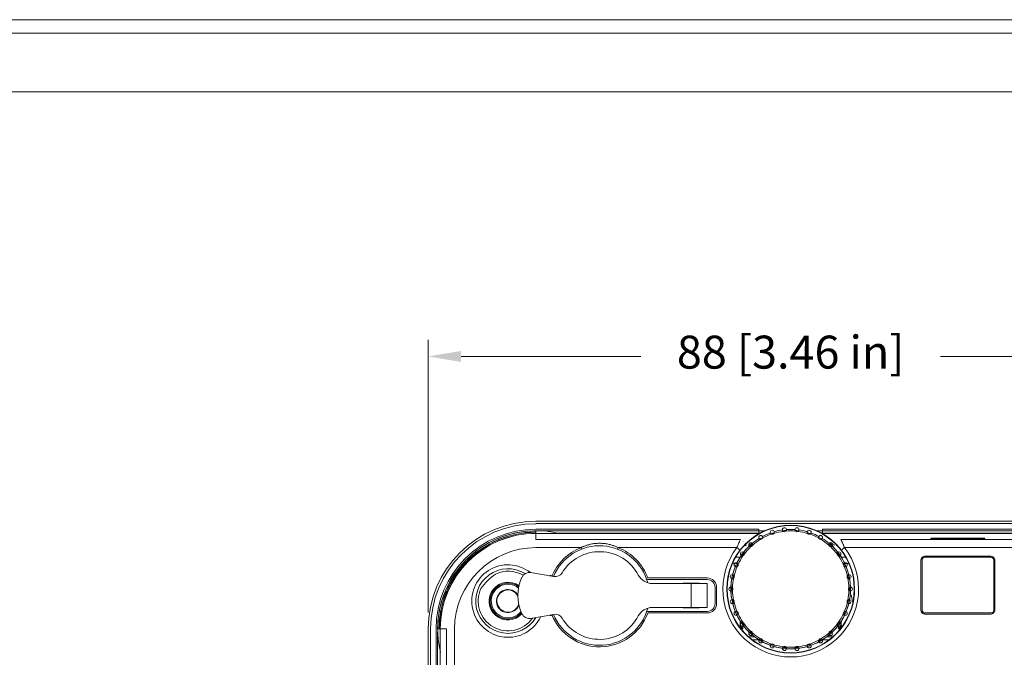
# Model space of a CAD drawing. Units: inches. Extents: x 346 to 878, y -257 to 120.
# Drawn here: x 680 to 799, y 41 to 118 of the extents above; entities that cross this region are included whole.
import ezdxf

# ---------------------------------------------------------------- set-up
doc = ezdxf.new("R2010")
doc.units = ezdxf.units.IN
doc.header["$MEASUREMENT"] = 0
doc.layers.get('0').update_dxf_attribs({"lineweight": 18})
doc.layers.add('Cartiglio', color=7, linetype='Continuous', lineweight=13)
doc.layers.add('L_Q', color=1, linetype='Continuous', lineweight=5)
doc.styles.add('St', font='verdana.ttf')
doc.dimstyles.new('ST_di quota_01', dxfattribs={"dimscale": 4, "dimtxt": 1, "dimasz": 1, "dimexe": 0.5, "dimexo": 0.5, "dimgap": 0.5, "dimtad": 0, "dimtoh": 1, "dimdec": 0, "dimzin": 9, "dimdsep": 46, "dimtxsty": 'St', "dimcen": 0, "dimclrd": 1, "dimclre": 1, "dimclrt": 7, "dimadec": 1, "dimazin": 2, "dimtfac": 1, "dimtdec": 0, "dimtmove": 0, "dimatfit": 3, "dimfxl": 1, "dimlwd": 5, "dimlwe": 5, "dimarcsym": 0})

# ---------------------------------------------------------------- blocks, each defined once
blk = doc.blocks.new('*D3')
at = {"layer": 'Defpoints', "color": 0, "lineweight": 5, "transparency": 16777216}
for p in [(817.42, 77.44), (729.42, 44.36), (817.42, 44.36)]:
    blk.add_point(p, dxfattribs=at)
at = {"layer": 'L_Q', "color": 1, "lineweight": 5, "transparency": 16777216}
for p, q in [((729.42, 46.36), (729.42, 79.44)), ((817.42, 46.36), (817.42, 79.44)), ((733.42, 77.44), (755.23, 77.44)), ((813.42, 77.44), (791.61, 77.44))]:
    blk.add_line(p, q, dxfattribs=at)
for points in [[(733.42, 78.1), (733.42, 76.77), (729.42, 77.44)], [(813.42, 78.1), (813.42, 76.77), (817.42, 77.44)]]:
    blk.add_solid(points, dxfattribs=at)
at = {"layer": 'L_Q', "color": 7, "lineweight": 5, "transparency": 16777216, "insert": (773.42, 77.44), "char_height": 4, "attachment_point": 5, "style": 'St'}
blk.add_mtext('88 [3.46 in]', dxfattribs=at)
blk = doc.blocks.new('*U4')
at = {"layer": 'Cartiglio', "lineweight": 0}
blk.add_lwpolyline([(-19.68, -5.51), (1091.87, -5.51), (1091.87, 780.44), (-19.68, 780.44), (-19.68, -5.51)], dxfattribs=at)
at = {"layer": 'Cartiglio', "lineweight": 9}
for points in [[(-16.16, 777.01), (1087.98, 777.01)], [(-1.18, 762.04), (1073.01, 762.04)]]:
    blk.add_lwpolyline(points, dxfattribs=at)

msp = doc.modelspace()

# ---------------------------------------------------------------- linework, layer by layer
at = {"extrusion": (1, 6.12323e-17, 0)}
for p, q in [((804.35, 57.44), (742.49, 57.44)), ((804.35, 57.15), (742.49, 57.15)), ((742.49, 56.48), (769.55, 56.48)), ((742.49, 56.28), (742.49, 55.98)), ((769.55, 56.28), (742.87, 56.28)), ((769.55, 56.48), (769.55, 55.95)), ((769.55, 56.29), (770.26, 56.29)), ((772.69, 56.29), (772.87, 56.29)), ((773.97, 56.29), (774.14, 56.29)), ((776.57, 56.29), (777.28, 56.29)), ((777.28, 56.48), (804.35, 56.48)), ((777.28, 56.48), (777.28, 55.95)), ((777.28, 56.28), (803.97, 56.28)), ((742.49, 55.98), (742.49, 55.2)), ((742.49, 55.96), (745.21, 55.96)), ((742.49, 55.2), (767.31, 55.2)), ((745.17, 55.98), (769.55, 55.98)), ((769.55, 55.98), (745.19, 55.98)), ((745.26, 55.96), (769.55, 55.96)), ((767.68, 55.03), (767.68, 55.03)), ((767.71, 55), (767.71, 55)), ((768.59, 55.96), (768.59, 55.98)), ((768.59, 55.97), (769.55, 55.97)), ((769.55, 55.97), (768.59, 55.97)), ((769.07, 55.96), (769.07, 55.95)), ((769.07, 55.95), (769.59, 55.95)), ((771.13, 55.95), (771.37, 55.95)), ((775.46, 55.95), (775.71, 55.95)), ((777.25, 55.95), (777.77, 55.95)), ((777.28, 55.98), (801.65, 55.98)), ((777.28, 55.98), (801.67, 55.98)), ((777.28, 55.97), (778.25, 55.97)), ((778.25, 55.97), (777.28, 55.97)), ((801.57, 55.96), (777.28, 55.96)), ((777.77, 55.96), (777.77, 55.95)), ((778.25, 55.96), (778.25, 55.98)), ((779.13, 55), (779.13, 55)), ((779.15, 55.03), (779.15, 55.03)), ((804.35, 55.2), (779.52, 55.2)), ((797, 55.4), (790.43, 55.4)), ((790.43, 55.4), (790.43, 55.34)), ((790.43, 55.34), (797, 55.34)), ((797, 55.34), (797, 55.4)), ((747.97, 54.24), (742.49, 54.24)), ((748.04, 54.06), (747.97, 54.24)), ((752.4, 54.06), (752.47, 54.24)), ((752.4, 54.06), (752.47, 54.24)), ((766.9, 54.24), (752.47, 54.24)), ((767.28, 53.94), (766.9, 54.24)), ((767.69, 54.4), (767.67, 54.4)), ((779.16, 54.4), (779.15, 54.4)), ((779.66, 54.02), (779.94, 54.24)), ((804.35, 54.24), (779.94, 54.24)), ((766.69, 53.06), (766.71, 53.06)), ((766.73, 53.06), (767.28, 53.06)), ((779.56, 53.06), (780.11, 53.06)), ((780.12, 53.06), (780.14, 53.06)), ((789.23, 52.71), (789.23, 52.71)), ((789.23, 52.66), (789.23, 46.7)), ((789.36, 52.67), (789.36, 46.69)), ((797.67, 53.06), (789.76, 53.06)), ((789.77, 53.19), (797.66, 53.19)), ((797.71, 53.19), (797.71, 53.19)), ((798.06, 46.69), (798.06, 52.67)), ((798.19, 46.7), (798.19, 52.66)), ((766.34, 52.34), (766.32, 52.34)), ((766.88, 52.34), (766.36, 52.34)), ((780.48, 52.32), (779.97, 52.32)), ((780.52, 52.32), (780.5, 52.32)), ((744.68, 50.72), (741.85, 51.21)), ((756.08, 50.55), (763.27, 50.55)), ((763.27, 50.36), (756.08, 50.36)), ((756.63, 49.87), (763.27, 49.87)), ((762.3, 49.93), (760.37, 49.93)), ((760.37, 49.87), (760.37, 49.93)), ((761.34, 46.97), (761.34, 49.87)), ((762.3, 49.87), (762.3, 49.93)), ((763.27, 49.87), (763.27, 46.97)), ((764.24, 47.46), (764.24, 49.39)), ((764.43, 49.39), (764.43, 47.46)), ((763.27, 46.97), (756.63, 46.97)), ((760.37, 46.92), (760.37, 46.97)), ((760.37, 46.92), (762.3, 46.92)), ((762.3, 46.92), (762.3, 46.97)), ((798.19, 46.65), (798.19, 46.65)), ((741.85, 45.64), (744.68, 46.13)), ((756.08, 46.49), (763.27, 46.49)), ((763.27, 46.3), (756.08, 46.3)), ((789.72, 46.17), (789.72, 46.17)), ((789.76, 46.3), (797.67, 46.3)), ((789.77, 46.17), (797.66, 46.17)), ((729.42, 44.36), (729.42, 21.17)), ((729.71, 44.36), (729.71, 21.17)), ((730.38, 21.17), (730.38, 44.36)), ((730.57, 44.36), (730.87, 44.36)), ((731.65, 44.36), (730.88, 44.36)), ((730.89, 41.64), (730.89, 44.36)), ((731.65, 44.36), (731.65, 16.78)), ((732.62, 44.36), (732.62, 18.31)), ((767.13, 44.69), (767.11, 44.69)), ((767.3, 44.69), (767.15, 44.69)), ((767.3, 44.69), (767.3, 45.3)), ((767.3, 44.69), (767.62, 44.36)), ((767.35, 44.36), (767.37, 44.36)), ((767.39, 44.36), (767.62, 44.36)), ((767.62, 44.36), (767.62, 44.83)), ((779.22, 44.83), (779.22, 44.36)), ((779.55, 44.7), (779.22, 44.36)), ((779.22, 44.36), (779.44, 44.36)), ((779.46, 44.36), (779.49, 44.36)), ((779.55, 45.32), (779.55, 44.7)), ((779.7, 44.7), (779.55, 44.7)), ((779.74, 44.7), (779.72, 44.7)), ((730.57, 43.99), (730.57, 21.17)), ((768.29, 43.4), (768.27, 43.4)), ((769.05, 43.4), (768.32, 43.4)), ((768.7, 43.06), (768.67, 43.06)), ((769.54, 43.06), (768.73, 43.06)), ((778.11, 43.06), (777.29, 43.06)), ((778.52, 43.4), (777.78, 43.4)), ((778.16, 43.06), (778.14, 43.06)), ((778.57, 43.4), (778.54, 43.4)), ((730.87, 41.69), (730.87, 21.17)), ((730.88, 41.67), (730.88, 21.17)), ((730.89, -14.72), (730.89, 41.59))]:
    msp.add_line(p, q, dxfattribs=at)
for centre, radius in [((773.42, 49.2), 7.76), ((773.42, 49.2), 7.74), ((773.42, 49.2), 7.72), ((771.18, 56.09), 0.242), ((772.66, 56.41), 0.242), ((774.18, 56.41), 0.242), ((775.66, 56.09), 0.242), ((769.79, 55.47), 0.242), ((777.04, 55.47), 0.242), ((768.57, 54.58), 0.242), ((778.27, 54.58), 0.242), ((767.55, 53.46), 0.242), ((779.28, 53.46), 0.242), ((766.8, 52.15), 0.242), ((780.04, 52.15), 0.242), ((766.33, 50.7), 0.242), ((780.51, 50.7), 0.242), ((766.17, 49.2), 0.242), ((780.67, 49.2), 0.242), ((766.33, 47.69), 0.242), ((780.51, 47.69), 0.242), ((766.8, 46.25), 0.242), ((780.04, 46.25), 0.242), ((767.55, 44.94), 0.242), ((779.28, 44.94), 0.242), ((768.57, 43.81), 0.242), ((769.79, 42.92), 0.242), ((777.04, 42.92), 0.242), ((778.27, 43.81), 0.242), ((771.18, 42.3), 0.242), ((772.66, 41.99), 0.242), ((774.18, 41.99), 0.242), ((775.66, 42.3), 0.242)]:
    msp.add_circle(centre, radius)
for centre, radius, start, end in [((742.49, 44.36), 13.07, 90, 180), ((742.49, 44.36), 12.78, 90, 180), ((742.49, 44.36), 12.11, 90, 180), ((742.49, 44.36), 11.92, 76.3327, 193.6673), ((742.49, 44.36), 11.92, 90, 180), ((773.42, 49.2), 7.06, 97.1615, 106.8385), ((773.42, 49.2), 7.25, 97.9099, 106.0901), ((773.42, 49.2), 7.13, 94.3386, 97.6614), ((773.42, 49.2), 7.06, 85.1615, 94.8385), ((773.42, 49.2), 7.25, 85.9099, 94.0901), ((773.42, 49.2), 7.13, 82.3386, 85.6614), ((773.42, 49.2), 7.06, 73.1615, 82.8385), ((773.42, 49.2), 7.25, 73.9099, 82.0901), ((742.49, 44.36), 11.74, 90, 180), ((742.49, 44.36), 11.62, 90, 180), ((742.49, 44.36), 11.6, 90, 180), ((773.42, 49.2), 7.25, 121.9099, 130.0901), ((773.42, 49.2), 7.06, 121.1615, 130.8385), ((773.42, 49.2), 7.13, 118.3386, 121.6614), ((773.42, 49.2), 7.25, 109.9099, 118.0901), ((773.42, 49.2), 7.06, 109.1615, 118.8385), ((773.42, 49.2), 7.13, 106.3386, 109.6614), ((773.42, 49.2), 7.13, 70.3386, 73.6614), ((773.42, 49.2), 7.06, 61.1615, 70.8385), ((773.42, 49.2), 7.25, 61.9099, 70.0901), ((773.42, 49.2), 7.13, 58.3386, 61.6614), ((773.42, 49.2), 7.06, 49.1615, 58.8385), ((773.42, 49.2), 7.25, 49.9099, 58.0901), ((742.49, 44.36), 9.87, 90, 180), ((750.22, 48.42), 6.23, 111.1783, 158.0007), ((750.22, 48.42), 6.04, 14.7242, 157.6041), ((750.22, 48.42), 6.23, 19.943, 68.8217), ((773.42, 49.2), 8.24, 142.2972, 37.7028), ((773.42, 49.2), 7.26, 130.1344, 49.8657), ((773.42, 49.2), 7.25, 133.9099, 142.0901), ((773.42, 49.2), 7.06, 133.1615, 142.8385), ((773.42, 49.2), 7.13, 130.3386, 133.6614), ((773.42, 49.2), 7.13, 46.3386, 49.6614), ((773.42, 49.2), 7.06, 37.1615, 46.8385), ((742.94, 37.22), 39.43, 25.9434, 26.2806), ((773.42, 49.2), 7.25, 37.9099, 46.0901), ((750.22, 48.42), 5.32, 27.8181, 148.8827), ((773.42, 49.2), 7.25, 145.9099, 154.0901), ((773.42, 49.2), 7.06, 145.1615, 154.8385), ((773.42, 49.2), 7.13, 142.3386, 145.6614), ((773.42, 49.2), 7.13, 34.3386, 37.6614), ((773.42, 49.2), 7.06, 25.1615, 34.8385), ((773.42, 49.2), 7.25, 25.9099, 34.0901), ((739.11, 47.75), 4.4, 51.9673, 334.4882), ((739.11, 47.75), 3.92, 58.1174, 329.3784), ((739.11, 47.75), 3.92, 58.1594, 329.3059), ((773.42, 49.2), 7.25, 157.9099, 166.0901), ((773.42, 49.2), 7.06, 157.1615, 166.8385), ((773.42, 49.2), 7.13, 154.3386, 157.6614), ((773.42, 49.2), 7.13, 22.3386, 25.6614), ((773.42, 49.2), 7.06, 13.1615, 22.8385), ((773.42, 49.2), 7.25, 13.9099, 22.0901), ((742.49, 44.36), 8.28, 126.4147, 143.5853), ((739.11, 47.75), 3.62, 59.5721, 115.0507), ((745.63, 48.42), 5.32, 155.1092, 204.8908), ((741.69, 50.25), 0.966, 80.1978, 155.1092), ((744.25, 50.37), 0.483, 50.8636, 109.532), ((744.84, 51.67), 0.966, 260.1978, 328.8827), ((756.63, 51.81), 1.93, 207.8181, 270), ((756.08, 50.55), 0.193, 199.943, 270), ((763.27, 49.39), 1.16, 360, 90), ((763.27, 49.39), 0.966, 0, 90), ((773.42, 49.2), 7.25, 169.9099, 178.0901), ((773.42, 49.2), 7.06, 169.1615, 178.8385), ((773.42, 49.2), 7.13, 166.3386, 169.6614), ((773.42, 49.2), 7.13, 10.3386, 13.6614), ((773.42, 49.2), 7.06, 1.1615, 10.8385), ((773.42, 49.2), 7.25, 1.9099, 10.0901), ((739.11, 47.75), 3.62, 154.9493, 325.2511), ((739.11, 47.75), 2.29, 54.1259, 317.7153), ((739.11, 47.75), 2.28, 54.1025, 317.7388), ((739.11, 47.75), 2.17, 52.8225, 319.0187), ((739.11, 47.75), 2.17, 52.7947, 319.0466), ((739.11, 47.75), 2.03, 50.754, 321.0872), ((739.11, 47.75), 1.4, 30.4418, 341.3994), ((739.11, 47.75), 1.35, 26.7245, 345.1167), ((773.42, 49.2), 7.13, 178.3386, 181.6614), ((773.42, 49.2), 7.06, 181.1615, 190.8385), ((773.42, 49.2), 7.06, 349.1615, 358.8385), ((773.42, 49.2), 7.13, 358.3386, 1.6614), ((773.42, 49.2), 7.25, 181.9099, 190.0901), ((773.42, 49.2), 7.13, 190.3386, 193.6614), ((773.42, 49.2), 7.13, 346.3386, 349.6614), ((773.42, 49.2), 7.25, 349.9099, 358.0901), ((742.94, 37.22), 39.43, 15.2851, 16.9581), ((750.22, 48.42), 6.04, 202.3959, 345.2758), ((756.63, 45.04), 1.93, 90, 152.1819), ((763.27, 47.46), 1.16, 270, 360), ((763.27, 47.46), 0.966, 270, 0), ((773.42, 49.2), 7.25, 193.9099, 202.0901), ((773.42, 49.2), 7.06, 193.1615, 202.8385), ((773.42, 49.2), 7.06, 337.1615, 346.8385), ((773.42, 49.2), 7.25, 337.9099, 346.0901), ((742.94, 37.22), 39.43, 15.1808, 15.2349), ((741.69, 46.59), 0.966, 204.8908, 279.8022), ((744.25, 46.48), 0.483, 250.468, 309.1364), ((750.22, 48.42), 6.23, 201.9993, 340.057), ((744.84, 45.18), 0.966, 31.1173, 99.8022), ((750.22, 48.42), 5.32, 211.1173, 332.1819), ((756.08, 46.3), 0.193, 90, 160.057), ((773.42, 49.2), 7.13, 202.3386, 205.6614), ((773.42, 49.2), 7.25, 205.9099, 214.0901), ((773.42, 49.2), 7.06, 205.1615, 214.8385), ((773.42, 49.2), 7.06, 325.1615, 334.8385), ((773.42, 49.2), 7.25, 325.9099, 334.0901), ((773.42, 49.2), 7.13, 334.3386, 337.6614), ((773.42, 49.2), 7.13, 214.3386, 217.6614), ((773.42, 49.2), 7.25, 217.9099, 226.0901), ((773.42, 49.2), 7.06, 217.1615, 226.8385), ((773.42, 49.2), 7.06, 313.1615, 322.8385), ((773.42, 49.2), 7.25, 313.9099, 322.0901), ((773.42, 49.2), 7.13, 322.3386, 325.6614), ((773.42, 49.2), 7.13, 226.3386, 229.6614), ((773.42, 49.2), 7.25, 229.9099, 238.0901), ((773.42, 49.2), 7.06, 229.1615, 238.8385), ((773.42, 49.2), 7.13, 238.3386, 241.6614), ((773.42, 49.2), 7.13, 298.3386, 301.6614), ((773.42, 49.2), 7.06, 301.1615, 310.8385), ((773.42, 49.2), 7.25, 301.9099, 310.0901), ((773.42, 49.2), 7.13, 310.3386, 313.6614), ((773.42, 49.2), 7.25, 241.9099, 250.0901), ((773.42, 49.2), 7.06, 241.1615, 250.8385), ((773.42, 49.2), 7.13, 250.3386, 253.6614), ((773.42, 49.2), 7.06, 253.1615, 262.8385), ((773.42, 49.2), 7.25, 253.9099, 262.0901), ((773.42, 49.2), 7.13, 262.3386, 265.6614), ((773.42, 49.2), 7.06, 265.1615, 274.8385), ((773.42, 49.2), 7.25, 265.9099, 274.0901), ((773.42, 49.2), 7.13, 274.3386, 277.6614), ((773.42, 49.2), 7.06, 277.1615, 286.8385), ((773.42, 49.2), 7.25, 277.9099, 286.0901), ((773.42, 49.2), 7.13, 286.3386, 289.6614), ((773.42, 49.2), 7.06, 289.1615, 298.8385), ((773.42, 49.2), 7.25, 289.9099, 298.0901)]:
    msp.add_arc(centre, radius, start, end)
for centre, major_axis, ratio, start_param, end_param in [((773.42, 49.2), (-6.36, 4.44), 1, 6.233989, 10.691658), ((779.94, 54.24), (0.382, 0.296), 0.000013, 3.240976, 3.304484), ((779.94, 54.24), (0.382, 0.296), 0.000013, 3.15907, 3.161677), ((789.71, 52.71), (-0.342, -0.342), 0.999924, 3.822246, 5.602532), ((797.71, 52.71), (-0.342, 0.342), 0.999924, 3.822246, 5.602532), ((789.71, 46.65), (0.342, -0.342), 0.999924, 3.822246, 5.602532), ((797.71, 46.65), (0.342, 0.342), 0.999924, 3.822246, 5.602532)]:
    msp.add_ellipse(centre, major_axis=major_axis, ratio=ratio, start_param=start_param, end_param=end_param)
for points in [[(772.44, 56.3), (772.43, 56.32), (772.42, 56.35), (772.42, 56.38)], [(772.48, 56.24), (772.47, 56.26), (772.45, 56.28), (772.44, 56.3)], [(772.54, 56.2), (772.52, 56.21), (772.5, 56.22), (772.48, 56.24)], [(772.87, 56.28), (772.85, 56.26), (772.84, 56.24), (772.82, 56.23)], [(772.89, 56.35), (772.89, 56.32), (772.88, 56.3), (772.87, 56.28)], [(772.9, 56.43), (772.9, 56.4), (772.9, 56.37), (772.89, 56.35)], [(773.94, 56.35), (773.93, 56.37), (773.93, 56.4), (773.93, 56.43)], [(773.97, 56.28), (773.96, 56.3), (773.95, 56.32), (773.94, 56.35)], [(774.01, 56.23), (774, 56.24), (773.98, 56.26), (773.97, 56.28)], [(737.2, 54.86), (737.76, 55.14), (738.34, 55.38), (738.94, 55.57)], [(740.76, 55.99), (741.36, 56.08), (741.94, 56.12), (742.49, 56.12)], [(767.25, 55.08), (767.25, 55.07), (767.24, 55.06), (767.24, 55.04)], [(767.25, 55.08), (767.25, 55.08), (767.25, 55.08), (767.25, 55.08)], [(767.31, 55.2), (767.31, 55.2), (767.31, 55.2), (767.31, 55.2)], [(769.64, 55.29), (769.62, 55.31), (769.6, 55.33), (769.59, 55.35)], [(769.7, 55.25), (769.68, 55.26), (769.66, 55.27), (769.64, 55.29)], [(769.77, 55.23), (769.74, 55.24), (769.72, 55.24), (769.7, 55.25)], [(770, 55.59), (770.02, 55.57), (770.03, 55.54), (770.03, 55.52)], [(770.03, 55.44), (770.03, 55.42), (770.02, 55.4), (770.01, 55.38)], [(770.03, 55.52), (770.04, 55.49), (770.04, 55.47), (770.03, 55.44)], [(771.41, 56.16), (771.42, 56.13), (771.42, 56.11), (771.42, 56.08)], [(776.8, 55.52), (776.81, 55.54), (776.82, 55.57), (776.83, 55.59)], [(776.8, 55.44), (776.8, 55.47), (776.8, 55.49), (776.8, 55.52)], [(776.82, 55.38), (776.81, 55.4), (776.81, 55.42), (776.8, 55.44)], [(777.14, 55.25), (777.11, 55.24), (777.09, 55.24), (777.07, 55.23)], [(779.54, 55.17), (779.53, 55.19), (779.52, 55.2), (779.52, 55.2)], [(779.54, 55.17), (779.53, 55.19), (779.52, 55.2), (779.52, 55.2)], [(779.52, 55.2), (779.52, 55.2), (779.52, 55.2), (779.52, 55.2)], [(779.57, 55.11), (779.56, 55.13), (779.55, 55.15), (779.54, 55.17)], [(779.55, 55.16), (779.54, 55.16), (779.54, 55.17), (779.54, 55.17)], [(779.58, 55.08), (779.57, 55.11), (779.56, 55.14), (779.55, 55.16)], [(779.6, 55.05), (779.59, 55.06), (779.59, 55.07), (779.58, 55.08)], [(779.58, 55.08), (779.58, 55.08), (779.58, 55.08), (779.58, 55.08)], [(779.65, 54.93), (779.63, 54.97), (779.61, 55.01), (779.6, 55.05)], [(748.3, 54.38), (748.18, 54.34), (748.07, 54.29), (747.97, 54.24)], [(748.32, 54.39), (748.31, 54.39), (748.3, 54.39), (748.3, 54.38)], [(748.69, 54.52), (748.56, 54.48), (748.43, 54.44), (748.32, 54.39)], [(748.71, 54.53), (748.7, 54.53), (748.7, 54.53), (748.69, 54.52)], [(750.21, 54.76), (750.03, 54.76), (749.84, 54.75), (749.67, 54.73)], [(750.24, 54.76), (750.23, 54.76), (750.22, 54.76), (750.21, 54.76)], [(750.76, 54.73), (750.6, 54.75), (750.42, 54.76), (750.24, 54.76)], [(750.77, 54.73), (750.77, 54.73), (750.77, 54.73), (750.76, 54.73)], [(751.26, 54.65), (751.14, 54.68), (751.02, 54.7), (750.89, 54.72)], [(751.71, 54.54), (751.71, 54.54), (751.7, 54.54), (751.7, 54.54)], [(752.1, 54.4), (751.97, 54.45), (751.84, 54.5), (751.71, 54.54)], [(752.11, 54.4), (752.11, 54.4), (752.1, 54.4), (752.1, 54.4)], [(752.46, 54.24), (752.35, 54.3), (752.23, 54.35), (752.11, 54.4)], [(752.47, 54.24), (752.47, 54.24), (752.47, 54.24), (752.46, 54.24)], [(766.94, 54.35), (766.93, 54.31), (766.91, 54.28), (766.9, 54.24)], [(767.46, 54.16), (767.44, 54.13), (767.41, 54.1), (767.38, 54.07)], [(767.61, 54.33), (767.6, 54.33), (767.6, 54.32), (767.59, 54.31)], [(768.45, 54.37), (768.43, 54.38), (768.41, 54.4), (768.39, 54.42)], [(768.75, 54.74), (768.77, 54.72), (768.78, 54.7), (768.79, 54.67)], [(768.79, 54.67), (768.8, 54.65), (768.81, 54.63), (768.81, 54.6)], [(768.81, 54.6), (768.81, 54.58), (768.81, 54.56), (768.8, 54.53)], [(778.44, 54.42), (778.43, 54.4), (778.4, 54.38), (778.38, 54.37)], [(779.25, 54.31), (779.24, 54.32), (779.23, 54.32), (779.23, 54.33)], [(779.45, 54.07), (779.43, 54.1), (779.4, 54.13), (779.37, 54.16)], [(779.94, 54.24), (779.92, 54.28), (779.91, 54.31), (779.89, 54.35)], [(767.63, 53.23), (767.61, 53.22), (767.58, 53.22), (767.56, 53.22)], [(767.7, 53.65), (767.72, 53.63), (767.74, 53.61), (767.75, 53.59)], [(767.75, 53.59), (767.77, 53.57), (767.78, 53.55), (767.78, 53.53)], [(767.78, 53.53), (767.79, 53.5), (767.8, 53.48), (767.8, 53.46)], [(789.76, 53.06), (789.76, 53.06), (789.75, 53.06), (789.75, 53.06)], [(797.68, 53.06), (797.67, 53.06), (797.67, 53.06), (797.67, 53.06)], [(766.78, 51.9), (766.75, 51.91), (766.73, 51.91), (766.7, 51.92)], [(767.01, 52.26), (767.02, 52.24), (767.03, 52.22), (767.03, 52.2)], [(779.8, 52.2), (779.81, 52.22), (779.82, 52.24), (779.83, 52.26)], [(779.98, 51.91), (779.96, 51.92), (779.94, 51.92), (779.92, 51.94)], [(780.41, 50.49), (780.38, 50.5), (780.36, 50.51), (780.35, 50.52)], [(780.38, 50.91), (780.4, 50.92), (780.43, 50.93), (780.45, 50.94)], [(780.48, 50.46), (780.45, 50.47), (780.43, 50.48), (780.41, 50.49)], [(780.55, 50.47), (780.53, 50.46), (780.5, 50.46), (780.48, 50.46)], [(730.74, 44.38), (730.74, 44.91), (730.81, 46.01), (731.22, 47.86), (731.68, 49.03), (731.96, 49.59)], [(766.17, 49.44), (766.2, 49.44), (766.23, 49.43), (766.25, 49.42)], [(766.25, 49.42), (766.28, 49.42), (766.3, 49.4), (766.32, 49.39)], [(766.32, 49), (766.3, 48.99), (766.28, 48.98), (766.25, 48.97)], [(766.32, 49.39), (766.33, 49.38), (766.35, 49.36), (766.36, 49.34)], [(766.36, 49.05), (766.35, 49.04), (766.33, 49.02), (766.32, 49)], [(780.47, 49.34), (780.49, 49.36), (780.5, 49.38), (780.52, 49.39)], [(766.25, 48.97), (766.23, 48.96), (766.2, 48.96), (766.17, 48.96)], [(766.28, 47.93), (766.31, 47.93), (766.34, 47.93), (766.36, 47.93)], [(766.36, 47.93), (766.39, 47.93), (766.41, 47.92), (766.43, 47.91)], [(766.43, 47.91), (766.45, 47.9), (766.47, 47.89), (766.49, 47.87)], [(780.66, 48.96), (780.63, 48.96), (780.61, 48.96), (780.58, 48.97)], [(766.46, 47.48), (766.43, 47.47), (766.41, 47.46), (766.38, 47.45)], [(789.36, 46.69), (789.36, 46.69), (789.36, 46.69), (789.36, 46.68)], [(766.7, 46.47), (766.73, 46.48), (766.75, 46.49), (766.78, 46.49)], [(766.96, 46.07), (766.95, 46.06), (766.92, 46.04), (766.9, 46.03)], [(767.01, 46.13), (767, 46.11), (766.98, 46.09), (766.96, 46.07)], [(767.03, 46.2), (767.03, 46.18), (767.02, 46.15), (767.01, 46.13)], [(779.83, 46.13), (779.82, 46.15), (779.81, 46.18), (779.8, 46.2)], [(780.06, 46.49), (780.08, 46.49), (780.11, 46.48), (780.13, 46.47)], [(797.67, 46.3), (797.67, 46.3), (797.67, 46.3), (797.68, 46.3)], [(730.74, 44.36), (730.74, 44.37), (730.74, 44.37), (730.74, 44.38), (730.74, 44.38)], [(767.41, 45.13), (767.44, 45.15), (767.46, 45.16), (767.49, 45.17)], [(767.49, 45.17), (767.51, 45.18), (767.54, 45.18), (767.56, 45.18)], [(767.56, 45.18), (767.58, 45.18), (767.61, 45.17), (767.63, 45.17)], [(767.8, 44.94), (767.8, 44.91), (767.79, 44.89), (767.78, 44.87)], [(779.14, 44.74), (779.11, 44.76), (779.1, 44.78), (779.08, 44.8)], [(779.21, 45.17), (779.23, 45.17), (779.25, 45.18), (779.28, 45.18)], [(779.28, 45.18), (779.3, 45.18), (779.32, 45.18), (779.35, 45.17)], [(779.35, 45.17), (779.37, 45.16), (779.4, 45.15), (779.42, 45.13)], [(768.39, 43.97), (768.41, 44), (768.43, 44.01), (768.45, 44.02)], [(768.45, 44.02), (768.48, 44.04), (768.5, 44.04), (768.52, 44.05)], [(768.52, 44.05), (768.55, 44.05), (768.57, 44.05), (768.59, 44.05)], [(768.79, 43.72), (768.78, 43.7), (768.77, 43.67), (768.75, 43.65)], [(777.07, 43.16), (777.09, 43.16), (777.11, 43.15), (777.14, 43.14)], [(778.03, 43.79), (778.03, 43.81), (778.03, 43.84), (778.03, 43.86)], [(778.04, 43.72), (778.03, 43.74), (778.03, 43.77), (778.03, 43.79)], [(778.09, 43.65), (778.07, 43.67), (778.05, 43.7), (778.04, 43.72)], [(778.38, 44.02), (778.4, 44.01), (778.43, 44), (778.44, 43.97)], [(770.01, 43.02), (770.02, 43), (770.03, 42.97), (770.03, 42.95)], [(770.95, 42.38), (770.96, 42.41), (770.97, 42.43), (770.99, 42.45)], [(771.37, 42.44), (771.39, 42.43), (771.4, 42.41), (771.41, 42.38)], [(772.82, 42.17), (772.84, 42.15), (772.85, 42.13), (772.87, 42.11)], [(772.87, 42.11), (772.88, 42.09), (772.89, 42.07), (772.89, 42.05)], [(772.89, 42.05), (772.9, 42.02), (772.9, 41.99), (772.9, 41.97)], [(773.93, 41.97), (773.93, 41.99), (773.93, 42.02), (773.94, 42.05)], [(774.3, 42.2), (774.32, 42.19), (774.34, 42.17), (774.35, 42.15)], [(776.8, 42.95), (776.81, 42.97), (776.81, 43), (776.82, 43.02)], [(776.8, 42.88), (776.8, 42.9), (776.8, 42.93), (776.8, 42.95)], [(776.83, 42.8), (776.82, 42.83), (776.81, 42.85), (776.8, 42.88)]]:
    msp.add_open_spline(points, degree=3)
for points, knots in [([(774.42, 56.38), (774.41, 56.35), (774.4, 56.32), (774.39, 56.3), (774.38, 56.28), (774.37, 56.26), (774.35, 56.24), (774.34, 56.22), (774.32, 56.21), (774.3, 56.2)], [0, 0, 0, 0, 0.333333, 0.333333, 0.333333, 0.666667, 0.666667, 0.666667, 1, 1, 1, 1]), ([(767.24, 55.04), (767.22, 55.01), (767.2, 54.97), (767.19, 54.93), (767.18, 54.91), (767.17, 54.89), (767.16, 54.86), (767.14, 54.82), (767.12, 54.78), (767.1, 54.73), (767.08, 54.7), (767.07, 54.66), (767.05, 54.63), (767.04, 54.58), (767.02, 54.54), (767, 54.49), (766.98, 54.45), (766.96, 54.4), (766.94, 54.35)], [0.3777428, 0.3777428, 0.3777428, 0.3777428, 0.5, 0.5, 0.5, 0.5603832, 0.5603832, 0.5603832, 0.6666667, 0.6666667, 0.6666667, 0.7430865, 0.7430865, 0.7430865, 0.8333333, 0.8333333, 0.8333333, 0.9262449, 0.9262449, 0.9262449, 0.9262449]), ([(767.31, 55.2), (767.31, 55.2), (767.3, 55.19), (767.3, 55.17), (767.29, 55.17), (767.29, 55.16), (767.29, 55.16)], [0.0249123, 0.0249123, 0.0249123, 0.0249123, 0.1666667, 0.1666667, 0.1666667, 0.1950507, 0.1950507, 0.1950507, 0.1950507]), ([(771.1, 55.86), (771.08, 55.87), (771.06, 55.88), (771.04, 55.89), (771.02, 55.91), (771, 55.92), (770.99, 55.94), (770.97, 55.96), (770.96, 55.99), (770.95, 56.01)], [0, 0, 0, 0, 0.333333, 0.333333, 0.333333, 0.666667, 0.666667, 0.666667, 1, 1, 1, 1]), ([(771.42, 56.08), (771.42, 56.06), (771.41, 56.03), (771.41, 56.01), (771.4, 55.99), (771.39, 55.97), (771.37, 55.95)], [0.3333333, 0.3333333, 0.3333333, 0.3333333, 0.6666667, 0.6666667, 0.6666667, 1, 1, 1, 1]), ([(775.46, 55.95), (775.45, 55.97), (775.44, 55.99), (775.43, 56.01), (775.42, 56.03), (775.42, 56.06), (775.42, 56.08), (775.42, 56.11), (775.42, 56.13), (775.43, 56.16)], [0, 0, 0, 0, 0.333333, 0.333333, 0.333333, 0.666667, 0.666667, 0.666667, 1, 1, 1, 1]), ([(775.89, 56.01), (775.88, 55.99), (775.86, 55.96), (775.85, 55.94), (775.83, 55.92), (775.82, 55.91), (775.8, 55.89), (775.78, 55.88), (775.76, 55.87), (775.73, 55.86)], [0, 0, 0, 0, 0.333333, 0.333333, 0.333333, 0.666667, 0.666667, 0.666667, 1, 1, 1, 1]), ([(777.25, 55.35), (777.23, 55.33), (777.22, 55.31), (777.2, 55.29), (777.18, 55.27), (777.16, 55.26), (777.14, 55.25)], [0, 0, 0, 0, 0.3333333, 0.3333333, 0.3333333, 0.6666667, 0.6666667, 0.6666667, 0.6666667]), ([(731.96, 49.59), (732.24, 50.15), (732.89, 51.24), (734.12, 52.68), (735.07, 53.51), (735.59, 53.88)], [0.3000015, 0.3000015, 0.3000015, 0.3000015, 0.4, 0.5, 0.6, 0.6, 0.6, 0.6]), ([(749.64, 54.73), (749.47, 54.71), (749.31, 54.68), (749.16, 54.65), (749, 54.61), (748.85, 54.57), (748.71, 54.53), (748.57, 54.49), (748.44, 54.44), (748.32, 54.39), (748.19, 54.34), (748.08, 54.29), (747.97, 54.24)], [0.6044371, 0.6044371, 0.6044371, 0.6044371, 0.7, 0.7, 0.7, 0.8, 0.8, 0.8, 0.9, 0.9, 0.9, 1, 1, 1, 1]), ([(749.67, 54.73), (749.66, 54.73), (749.65, 54.73), (749.64, 54.73), (749.47, 54.71), (749.31, 54.68), (749.16, 54.65), (749.15, 54.65), (749.14, 54.64), (749.13, 54.64), (748.98, 54.61), (748.84, 54.57), (748.71, 54.53)], [0.6, 0.6, 0.6, 0.6, 0.6044424, 0.6044424, 0.6044424, 0.7, 0.7, 0.7, 0.7046639, 0.7046639, 0.7046639, 0.8, 0.8, 0.8, 0.8]), ([(752.47, 54.24), (752.36, 54.29), (752.24, 54.35), (752.11, 54.4), (751.98, 54.45), (751.85, 54.49), (751.71, 54.54), (751.57, 54.58), (751.43, 54.62), (751.28, 54.65), (751.12, 54.68), (750.96, 54.71), (750.79, 54.73), (750.78, 54.73), (750.77, 54.73), (750.76, 54.73)], [0, 0, 0, 0, 0.1, 0.1, 0.1, 0.2, 0.2, 0.2, 0.3, 0.3, 0.3, 0.4, 0.4, 0.4, 0.4041491, 0.4041491, 0.4041491, 0.4041491]), ([(751.7, 54.54), (751.56, 54.58), (751.42, 54.62), (751.28, 54.65), (751.27, 54.65), (751.26, 54.65), (751.26, 54.65)], [0.2038685, 0.2038685, 0.2038685, 0.2038685, 0.3, 0.3, 0.3, 0.3040278, 0.3040278, 0.3040278, 0.3040278]), ([(767.67, 54.4), (767.67, 54.4), (767.66, 54.39), (767.65, 54.38), (767.65, 54.38)], [0, 0, 0, 0, 0.1666667, 0.1877285, 0.1877285, 0.1877285, 0.1877285]), ([(767.8, 54.44), (767.79, 54.44), (767.77, 54.43), (767.75, 54.43), (767.74, 54.42)], [0.7014673, 0.7014673, 0.7014673, 0.7014673, 0.7142857, 0.8053095, 0.8053095, 0.8053095, 0.8053095]), ([(768.06, 54.53), (768.06, 54.53), (768, 54.51), (767.93, 54.49), (767.87, 54.47), (767.86, 54.46)], [0.4202884, 0.4202884, 0.4202884, 0.4202884, 0.4285714, 0.5714286, 0.6178714, 0.6178714, 0.6178714, 0.6178714]), ([(768.74, 54.75), (768.65, 54.72), (768.53, 54.68), (768.43, 54.65), (768.4, 54.64)], [0, 0, 0, 0, 0.1428571, 0.1855381, 0.1855381, 0.1855381, 0.1855381]), ([(768.59, 54.34), (768.57, 54.34), (768.55, 54.34), (768.52, 54.35), (768.5, 54.35), (768.48, 54.36), (768.45, 54.37)], [0, 0, 0, 0, 0.3333333, 0.3333333, 0.3333333, 0.6666667, 0.6666667, 0.6666667, 0.6666667]), ([(778.03, 54.53), (778.03, 54.56), (778.03, 54.58), (778.03, 54.6), (778.03, 54.63), (778.03, 54.65), (778.04, 54.67), (778.05, 54.7), (778.07, 54.72), (778.09, 54.74)], [0, 0, 0, 0, 0.333333, 0.333333, 0.333333, 0.666667, 0.666667, 0.666667, 1, 1, 1, 1]), ([(778.45, 54.63), (778.42, 54.64), (778.31, 54.68), (778.19, 54.72), (778.1, 54.75)], [0.807984, 0.807984, 0.807984, 0.807984, 0.8571429, 1, 1, 1, 1]), ([(778.38, 54.37), (778.36, 54.36), (778.34, 54.35), (778.31, 54.35), (778.29, 54.34), (778.27, 54.34), (778.24, 54.34)], [0.3333333, 0.3333333, 0.3333333, 0.3333333, 0.6666667, 0.6666667, 0.6666667, 1, 1, 1, 1]), ([(778.79, 54.53), (778.79, 54.53), (778.73, 54.54), (778.66, 54.57), (778.59, 54.59)], [0.570876, 0.570876, 0.570876, 0.570876, 0.5714286, 0.7142829, 0.7142829, 0.7142829, 0.7142829]), ([(779.06, 54.44), (779.05, 54.44), (779.02, 54.45), (778.98, 54.46), (778.94, 54.48)], [0.278879, 0.278879, 0.278879, 0.278879, 0.2857143, 0.4285714, 0.4285714, 0.4285714, 0.4285714]), ([(779.18, 54.38), (779.18, 54.38), (779.17, 54.39), (779.17, 54.4), (779.16, 54.4)], [0.8136819, 0.8136819, 0.8136819, 0.8136819, 0.8333333, 1, 1, 1, 1]), ([(779.89, 54.35), (779.87, 54.4), (779.85, 54.45), (779.84, 54.49), (779.82, 54.54), (779.8, 54.58), (779.78, 54.63), (779.77, 54.66), (779.75, 54.7), (779.74, 54.73), (779.72, 54.78), (779.7, 54.82), (779.68, 54.86), (779.67, 54.89), (779.66, 54.91), (779.65, 54.93)], [0.0738088, 0.0738088, 0.0738088, 0.0738088, 0.1666667, 0.1666667, 0.1666667, 0.2570703, 0.2570703, 0.2570703, 0.3333333, 0.3333333, 0.3333333, 0.4398415, 0.4398415, 0.4398415, 0.5, 0.5, 0.5, 0.5]), ([(767.56, 53.22), (767.54, 53.22), (767.51, 53.22), (767.49, 53.23), (767.46, 53.23), (767.44, 53.24), (767.41, 53.26)], [0.3333333, 0.3333333, 0.3333333, 0.3333333, 0.6666667, 0.6666667, 0.6666667, 1, 1, 1, 1]), ([(779.04, 53.46), (779.04, 53.48), (779.04, 53.5), (779.05, 53.53), (779.06, 53.55), (779.07, 53.57), (779.08, 53.59), (779.1, 53.61), (779.11, 53.63), (779.14, 53.65)], [0, 0, 0, 0, 0.333333, 0.333333, 0.333333, 0.666667, 0.666667, 0.666667, 1, 1, 1, 1]), ([(779.42, 53.26), (779.4, 53.24), (779.37, 53.23), (779.35, 53.23), (779.32, 53.22), (779.3, 53.22), (779.28, 53.22), (779.25, 53.22), (779.23, 53.22), (779.21, 53.23)], [0, 0, 0, 0, 0.333333, 0.333333, 0.333333, 0.666667, 0.666667, 0.666667, 1, 1, 1, 1]), ([(789.75, 53.06), (789.69, 53.07), (789.63, 53.06), (789.48, 53), (789.41, 52.92), (789.36, 52.77), (789.36, 52.72), (789.36, 52.68), (789.36, 52.67), (789.36, 52.67), (789.36, 52.67)], [3.822246, 3.822246, 3.822246, 3.822246, 4.328749, 4.328749, 5.185678, 5.185678, 5.602532, 5.602532, 5.602532, 5.620551, 5.620551, 5.620551, 5.620551]), ([(798.06, 52.67), (798.06, 52.67), (798.06, 52.67), (798.06, 52.68), (798.07, 52.74), (798.06, 52.8), (798, 52.94), (797.92, 53.02), (797.77, 53.06), (797.72, 53.07), (797.68, 53.06)], [3.804236, 3.804236, 3.804236, 3.804236, 3.822246, 3.822246, 3.822246, 4.328749, 4.328749, 5.185678, 5.185678, 5.602532, 5.602532, 5.602532, 5.602532]), ([(766.92, 51.94), (766.9, 51.92), (766.87, 51.92), (766.85, 51.91), (766.83, 51.9), (766.8, 51.9), (766.78, 51.9)], [0, 0, 0, 0, 0.3333333, 0.3333333, 0.3333333, 0.6666667, 0.6666667, 0.6666667, 0.6666667]), ([(766.9, 52.36), (766.92, 52.35), (766.95, 52.34), (766.96, 52.32), (766.98, 52.3), (767, 52.28), (767.01, 52.26)], [0, 0, 0, 0, 0.3333333, 0.3333333, 0.3333333, 0.6666667, 0.6666667, 0.6666667, 0.6666667]), ([(779.83, 52.26), (779.84, 52.28), (779.85, 52.3), (779.87, 52.32), (779.89, 52.34), (779.91, 52.35), (779.94, 52.36)], [0.3333333, 0.3333333, 0.3333333, 0.3333333, 0.6666667, 0.6666667, 0.6666667, 1, 1, 1, 1]), ([(780.13, 51.92), (780.11, 51.91), (780.08, 51.91), (780.06, 51.9), (780.03, 51.9), (780.01, 51.9), (779.98, 51.91)], [0, 0, 0, 0, 0.3333333, 0.3333333, 0.3333333, 0.6666667, 0.6666667, 0.6666667, 0.6666667]), ([(766.49, 50.52), (766.47, 50.51), (766.45, 50.5), (766.43, 50.49), (766.41, 50.48), (766.39, 50.47), (766.36, 50.46), (766.34, 50.46), (766.31, 50.46), (766.28, 50.47)], [0, 0, 0, 0, 0.333333, 0.333333, 0.333333, 0.666667, 0.666667, 0.666667, 1, 1, 1, 1]), ([(766.38, 50.94), (766.41, 50.93), (766.43, 50.92), (766.46, 50.91), (766.48, 50.9), (766.5, 50.88), (766.51, 50.86), (766.53, 50.84), (766.54, 50.82), (766.55, 50.8)], [0, 0, 0, 0, 0.333333, 0.333333, 0.333333, 0.666667, 0.666667, 0.666667, 1, 1, 1, 1]), ([(780.29, 50.8), (780.3, 50.82), (780.31, 50.84), (780.33, 50.86), (780.34, 50.88), (780.36, 50.9), (780.38, 50.91)], [0, 0, 0, 0, 0.3333333, 0.3333333, 0.3333333, 0.6666667, 0.6666667, 0.6666667, 0.6666667]), ([(780.58, 48.97), (780.56, 48.98), (780.54, 48.99), (780.52, 49), (780.5, 49.02), (780.49, 49.04), (780.47, 49.05)], [0.3333333, 0.3333333, 0.3333333, 0.3333333, 0.6666667, 0.6666667, 0.6666667, 1, 1, 1, 1]), ([(780.52, 49.39), (780.54, 49.4), (780.56, 49.42), (780.58, 49.42), (780.61, 49.43), (780.63, 49.44), (780.66, 49.44)], [0.3333333, 0.3333333, 0.3333333, 0.3333333, 0.6666667, 0.6666667, 0.6666667, 1, 1, 1, 1]), ([(780.35, 47.87), (780.36, 47.89), (780.38, 47.9), (780.41, 47.91), (780.43, 47.92), (780.45, 47.93), (780.48, 47.93), (780.5, 47.93), (780.53, 47.93), (780.55, 47.93)], [0, 0, 0, 0, 0.333333, 0.333333, 0.333333, 0.666667, 0.666667, 0.666667, 1, 1, 1, 1]), ([(766.55, 47.59), (766.54, 47.57), (766.53, 47.55), (766.51, 47.53), (766.5, 47.51), (766.48, 47.5), (766.46, 47.48)], [0, 0, 0, 0, 0.3333333, 0.3333333, 0.3333333, 0.6666667, 0.6666667, 0.6666667, 0.6666667]), ([(780.45, 47.45), (780.43, 47.46), (780.4, 47.47), (780.38, 47.48), (780.36, 47.5), (780.34, 47.51), (780.33, 47.53), (780.31, 47.55), (780.3, 47.57), (780.29, 47.59)], [0, 0, 0, 0, 0.333333, 0.333333, 0.333333, 0.666667, 0.666667, 0.666667, 1, 1, 1, 1]), ([(789.36, 46.68), (789.36, 46.63), (789.37, 46.56), (789.43, 46.42), (789.51, 46.34), (789.65, 46.3), (789.7, 46.29), (789.75, 46.3), (789.75, 46.3), (789.76, 46.3), (789.76, 46.3)], [3.822246, 3.822246, 3.822246, 3.822246, 4.328749, 4.328749, 5.185678, 5.185678, 5.602532, 5.602532, 5.602532, 5.620551, 5.620551, 5.620551, 5.620551]), ([(797.68, 46.3), (797.74, 46.29), (797.8, 46.3), (797.94, 46.36), (798.02, 46.44), (798.06, 46.59), (798.07, 46.64), (798.06, 46.68)], [3.822246, 3.822246, 3.822246, 3.822246, 4.328749, 4.328749, 5.185678, 5.185678, 5.602532, 5.602532, 5.602532, 5.602532]), ([(766.78, 46.49), (766.8, 46.49), (766.83, 46.49), (766.85, 46.48), (766.87, 46.48), (766.9, 46.47), (766.92, 46.46)], [0.3333333, 0.3333333, 0.3333333, 0.3333333, 0.6666667, 0.6666667, 0.6666667, 1, 1, 1, 1]), ([(779.94, 46.03), (779.91, 46.04), (779.89, 46.06), (779.87, 46.07), (779.85, 46.09), (779.84, 46.11), (779.83, 46.13)], [0, 0, 0, 0, 0.3333333, 0.3333333, 0.3333333, 0.6666667, 0.6666667, 0.6666667, 0.6666667]), ([(779.92, 46.46), (779.94, 46.47), (779.96, 46.48), (779.98, 46.48), (780.01, 46.49), (780.03, 46.49), (780.06, 46.49)], [0, 0, 0, 0, 0.3333333, 0.3333333, 0.3333333, 0.6666667, 0.6666667, 0.6666667, 0.6666667]), ([(767.78, 44.87), (767.78, 44.84), (767.77, 44.82), (767.75, 44.8), (767.74, 44.78), (767.72, 44.76), (767.7, 44.74)], [0.3333333, 0.3333333, 0.3333333, 0.3333333, 0.6666667, 0.6666667, 0.6666667, 1, 1, 1, 1]), ([(779.08, 44.8), (779.07, 44.82), (779.06, 44.84), (779.05, 44.87), (779.04, 44.89), (779.04, 44.91), (779.04, 44.94)], [0.3333333, 0.3333333, 0.3333333, 0.3333333, 0.6666667, 0.6666667, 0.6666667, 1, 1, 1, 1]), ([(768.8, 43.86), (768.81, 43.84), (768.81, 43.81), (768.81, 43.79), (768.81, 43.77), (768.8, 43.74), (768.79, 43.72)], [0, 0, 0, 0, 0.3333333, 0.3333333, 0.3333333, 0.6666667, 0.6666667, 0.6666667, 0.6666667]), ([(769.59, 43.04), (769.6, 43.07), (769.62, 43.09), (769.64, 43.1), (769.66, 43.12), (769.68, 43.13), (769.7, 43.14), (769.72, 43.15), (769.74, 43.16), (769.77, 43.16)], [0, 0, 0, 0, 0.333333, 0.333333, 0.333333, 0.666667, 0.666667, 0.666667, 1, 1, 1, 1]), ([(777.14, 43.14), (777.16, 43.13), (777.18, 43.12), (777.2, 43.1), (777.22, 43.09), (777.23, 43.07), (777.25, 43.04)], [0.3333333, 0.3333333, 0.3333333, 0.3333333, 0.6666667, 0.6666667, 0.6666667, 1, 1, 1, 1]), ([(778.24, 44.05), (778.27, 44.05), (778.29, 44.05), (778.31, 44.05), (778.34, 44.04), (778.36, 44.04), (778.38, 44.02)], [0, 0, 0, 0, 0.3333333, 0.3333333, 0.3333333, 0.6666667, 0.6666667, 0.6666667, 0.6666667]), ([(770.03, 42.95), (770.04, 42.93), (770.04, 42.9), (770.03, 42.88), (770.03, 42.85), (770.02, 42.83), (770, 42.8)], [0.3333333, 0.3333333, 0.3333333, 0.3333333, 0.6666667, 0.6666667, 0.6666667, 1, 1, 1, 1]), ([(770.99, 42.45), (771, 42.47), (771.02, 42.49), (771.04, 42.5), (771.06, 42.52), (771.08, 42.53), (771.1, 42.53)], [0.3333333, 0.3333333, 0.3333333, 0.3333333, 0.6666667, 0.6666667, 0.6666667, 1, 1, 1, 1]), ([(771.41, 42.38), (771.41, 42.36), (771.42, 42.34), (771.42, 42.31), (771.42, 42.29), (771.42, 42.26), (771.41, 42.23)], [0.3333333, 0.3333333, 0.3333333, 0.3333333, 0.6666667, 0.6666667, 0.6666667, 1, 1, 1, 1]), ([(772.42, 42.02), (772.42, 42.05), (772.43, 42.07), (772.44, 42.09), (772.45, 42.12), (772.47, 42.14), (772.48, 42.15), (772.5, 42.17), (772.52, 42.19), (772.54, 42.2)], [0, 0, 0, 0, 0.333333, 0.333333, 0.333333, 0.666667, 0.666667, 0.666667, 1, 1, 1, 1]), ([(773.94, 42.05), (773.95, 42.07), (773.96, 42.09), (773.97, 42.11), (773.98, 42.13), (774, 42.15), (774.01, 42.17)], [0.3333333, 0.3333333, 0.3333333, 0.3333333, 0.6666667, 0.6666667, 0.6666667, 1, 1, 1, 1]), ([(774.35, 42.15), (774.37, 42.14), (774.38, 42.12), (774.39, 42.09), (774.4, 42.07), (774.41, 42.05), (774.42, 42.02)], [0.3333333, 0.3333333, 0.3333333, 0.3333333, 0.6666667, 0.6666667, 0.6666667, 1, 1, 1, 1]), ([(775.43, 42.23), (775.42, 42.26), (775.42, 42.29), (775.42, 42.31), (775.42, 42.34), (775.42, 42.36), (775.43, 42.38), (775.44, 42.41), (775.45, 42.43), (775.46, 42.44)], [0, 0, 0, 0, 0.333333, 0.333333, 0.333333, 0.666667, 0.666667, 0.666667, 1, 1, 1, 1]), ([(775.73, 42.53), (775.76, 42.53), (775.78, 42.52), (775.8, 42.5), (775.82, 42.49), (775.83, 42.47), (775.85, 42.45), (775.86, 42.43), (775.88, 42.41), (775.89, 42.38)], [0, 0, 0, 0, 0.333333, 0.333333, 0.333333, 0.666667, 0.666667, 0.666667, 1, 1, 1, 1])]:
    msp.add_open_spline(points, degree=3, knots=knots)

# ---------------------------------------------------------------- block references
at = {"layer": 'Cartiglio', "lineweight": 13, "xscale": 0.4755139343730123, "yscale": 0.4755139343730123, "zscale": 0.4755139343730123}
msp.add_blockref('*U4', (357.53, -252.81), dxfattribs=at)

# ---------------------------------------------------------------- dimensions: what is measured, and where the dimension line sits
at = {"layer": 'L_Q', "lineweight": 5}
dim = msp.add_linear_dim(base=(817.42, 77.44), p1=(729.42, 44.36), p2=(817.42, 44.36), dimstyle='ST_di quota_01', dxfattribs=at)
dim.commit()
dim.dimension.update_dxf_attribs({"geometry": '*D3', "text_midpoint": (773.42, 77.44)})

doc.saveas('drawing.dxf')
